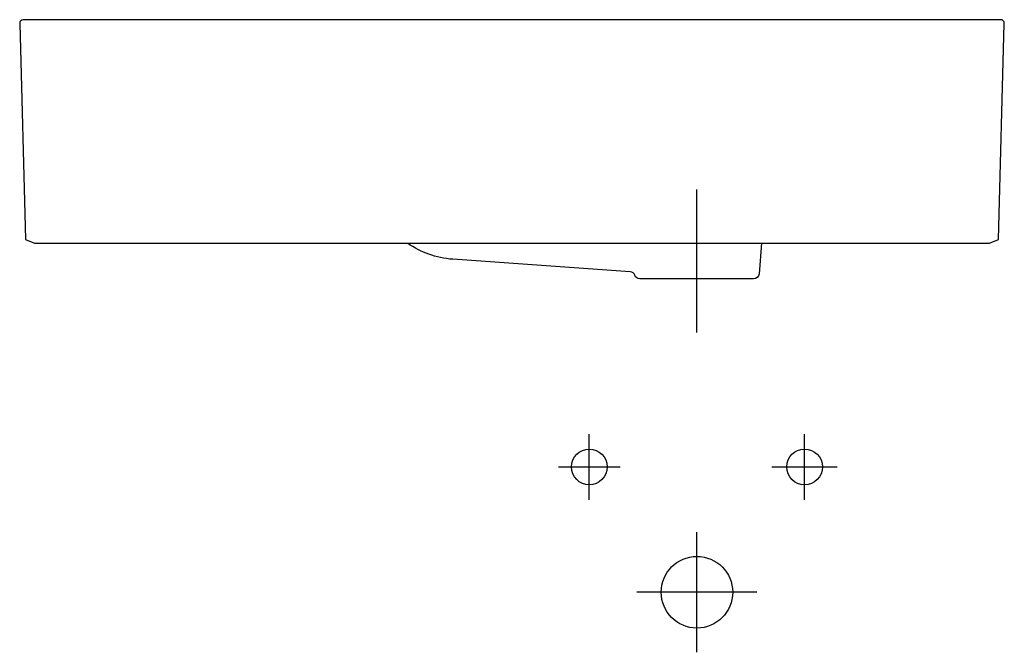
# Model space of a CAD drawing. Units: millimetres. Extents: x -378 to 172, y 547 to 900.
import ezdxf

# ---------------------------------------------------------------- set-up
doc = ezdxf.new("R2010")
doc.units = ezdxf.units.MM

# ---------------------------------------------------------------- blocks, each defined once
blk = doc.blocks.new('812282v')
at = {"color": 7}
for points in [[(0, 725.27), (0, 805.26)], [(-60.13, 631.98), (-60.13, 650.27), (-60.13, 668.56)], [(60.12, 631.98), (60.12, 650.27), (60.12, 668.56)], [(-77.4, 650.27), (-60.13, 650.27), (-42.86, 650.27)], [(41.83, 650.27), (60.12, 650.27), (78.4, 650.27)], [(0, 546.77), (0, 580.3), (0, 613.83)], [(33.53, 580.3), (0, 580.3), (-33.53, 580.3)]]:
    blk.add_lwpolyline(points, dxfattribs=at)
for points, knots in [([(169.7, 900), (170.8, 900), (171.69, 899.11), (171.69, 898), (171.69, 897.99), (171.69, 897.97), (171.69, 897.95), (171.69, 897.95), (168.53, 777.22), (168.53, 777.22), (168.53, 777.22), (163.48, 775.23), (163.48, 775.23), (163.48, 775.23), (-370.11, 775.23), (-370.11, 775.23), (-370.11, 775.23), (-375.15, 777.22), (-375.15, 777.22), (-375.15, 777.22), (-378.31, 897.95), (-378.31, 897.95), (-378.34, 899.05), (-377.47, 899.97), (-376.37, 900), (-376.37, 900), (169.7, 900), (169.7, 900)], [0, 0, 0, 0, 1, 1, 1, 2, 2, 2, 3, 3, 3, 4, 4, 4, 5, 5, 5, 6, 6, 6, 7, 7, 7, 8, 8, 8, 9, 9, 9, 9]), ([(36.01, 775.23), (36.01, 775.23), (34.66, 758.02), (34.66, 758.02), (34.54, 756.46), (33.23, 755.26), (31.67, 755.26), (31.67, 755.26), (-31.86, 755.26), (-31.86, 755.26), (-33.14, 755.26), (-34.27, 756.07), (-34.69, 757.28), (-35.08, 758.41), (-36.12, 759.2), (-37.31, 759.29), (-37.31, 759.29), (-136.39, 766.21), (-136.39, 766.21), (-145.7, 766.86), (-154.29, 770.05), (-161.49, 775.08)], [0, 0, 0, 0, 1, 1, 1, 2, 2, 2, 3, 3, 3, 4, 4, 4, 5, 5, 5, 6, 6, 6, 7, 7, 7, 7]), ([(-50.13, 650.27), (-50.13, 655.79), (-54.6, 660.26), (-60.13, 660.26), (-65.64, 660.26), (-70.12, 655.79), (-70.12, 650.27), (-70.12, 644.76), (-65.64, 640.28), (-60.13, 640.28), (-54.6, 640.28), (-50.13, 644.76), (-50.13, 650.27)], [0, 0, 0, 0, 1, 1, 1, 2, 2, 2, 3, 3, 3, 4, 4, 4, 4]), ([(70.1, 650.27), (70.1, 655.79), (65.63, 660.26), (60.12, 660.26), (54.6, 660.26), (50.12, 655.79), (50.12, 650.27), (50.12, 644.76), (54.6, 640.28), (60.12, 640.28), (65.63, 640.28), (70.1, 644.76), (70.1, 650.27)], [0, 0, 0, 0, 1, 1, 1, 2, 2, 2, 3, 3, 3, 4, 4, 4, 4]), ([(19.98, 580.3), (19.98, 591.32), (11.02, 600.28), (0, 600.28), (-11.04, 600.28), (-19.98, 591.32), (-19.98, 580.3), (-19.98, 569.26), (-11.04, 560.3), (0, 560.3), (11.02, 560.3), (19.98, 569.26), (19.98, 580.3)], [0, 0, 0, 0, 1, 1, 1, 2, 2, 2, 3, 3, 3, 4, 4, 4, 4])]:
    blk.add_open_spline(points, degree=3, knots=knots, dxfattribs=at)

msp = doc.modelspace()

# ---------------------------------------------------------------- block references
msp.add_blockref('812282v', (0, 0))

doc.saveas('drawing.dxf')
